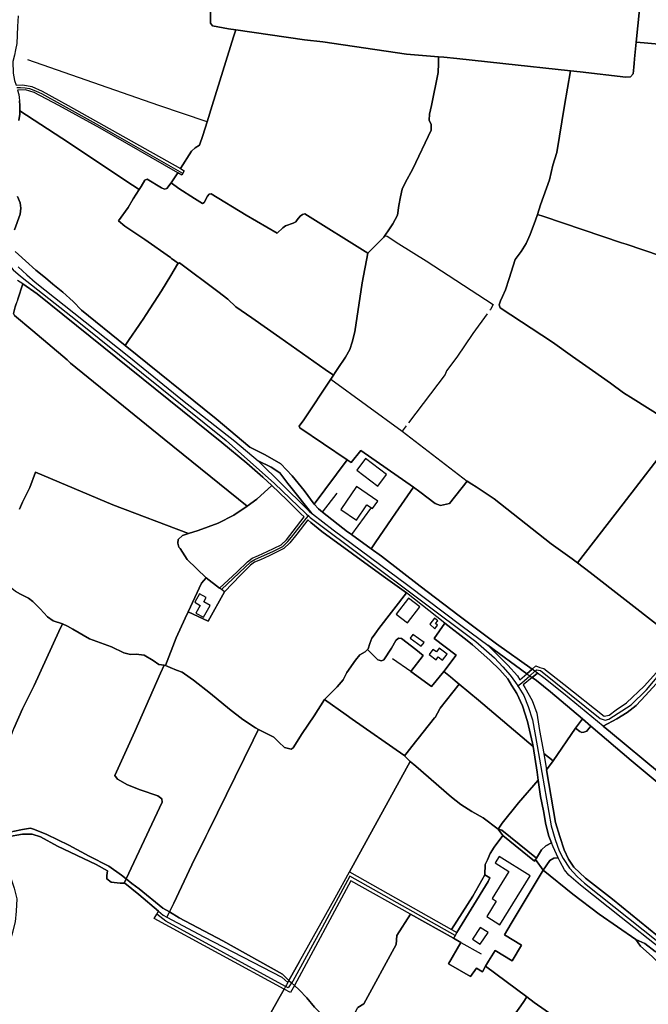
# Model space of a CAD drawing. Units: metres. Extents: x 92957 to 224893, y 464238 to 617500.
# Drawn here: x 158161 to 158891, y 555207 to 556349 of the extents above; entities that cross this region are included whole.
import ezdxf

# ---------------------------------------------------------------- set-up
doc = ezdxf.new("R2010")
doc.units = ezdxf.units.M
for name, color, linetype in [('0_TERREIN', 3, 'Continuous'), ('1_WATER', 5, 'Continuous'), ('2_GEBOUWEN', 1, 'Continuous'), ('3_WEGEN', 6, 'Continuous')]:
    doc.layers.add(name, color=color, linetype=linetype)

# ---------------------------------------------------------------- blocks, each defined once
blk = doc.blocks.new('10_west.gml_water')
for points in [[(158876.654, 556323.267), (158887.934, 556433.761)], [(158285.826, 556380.065), (158295.339, 556378.947), (158331.318, 556376.436), (158347.215, 556374.763), (158367.296, 556371.415), (158375.663, 556369.741), (158379.428, 556368.067), (158382.356, 556364.301), (158382.356, 556345.471), (158384.866, 556342.543), (158403.274, 556338.776), (158411.714, 556337.576)], [(158411.714, 556337.576), (158491.546, 556326.223), (158512.882, 556323.712), (158609.939, 556309.485), (158647.123, 556306.501)], [(158409.183, 556329.41), (158384.519, 556250), (158378.543, 556230.76)], [(158874.708, 556304.205), (158876.654, 556323.267)], [(158886.059, 556322.504), (158907.284, 556320.782), (158935.314, 556318.271), (158949.956, 556315.761)], [(158378.543, 556230.76), (158322.318, 556250), (158170.308, 556302.907)], [(158647.312, 556298.599), (158646.722, 556288.125), (158639.01, 556250), (158636.851, 556239.673), (158636.391, 556233.014), (158638.448, 556228.008), (158638.448, 556221.231), (158617.342, 556176.254), (158608.489, 556159.971), (158605.158, 556152.639), (158602.873, 556143.878), (158601.063, 556133.88), (158599.541, 556122.453), (158594.019, 556112.55), (158590.849, 556107.725)], [(158647.123, 556306.501), (158653.527, 556305.891)], [(158653.527, 556305.891), (158668.508, 556304.464), (158721.639, 556298.606), (158800.308, 556290.188)], [(158800.308, 556290.188), (158811.583, 556288.981), (158864.505, 556282.705), (158869.943, 556283.123), (158873.291, 556286.471), (158873.709, 556294.421), (158874.136, 556298.606)], [(158874.136, 556298.606), (158874.708, 556304.205)], [(158800.308, 556290.188), (158793.549, 556250), (158784.376, 556195.461), (158780.022, 556180.826), (158776.015, 556163.752), (158765.651, 556134.742), (158762.068, 556123.448)], [(158161.056, 556243.559), (158161.121, 556250), (158160.785, 556255.365)], [(158159.298, 556062.677), (158169.241, 556053.417), (158179.013, 556044.843), (158224.016, 556009.261), (158287.706, 555958.417), (158350.024, 555907.745), (158410.799, 555860.331), (158437.887, 555837.352), (158452.716, 555830.236), (158462.831, 555823.377), (158472.26, 555811.201), (158475.733, 555807.008), (158500.019, 555776.349), (158500.716, 555775.814), (158524.824, 555757.295), (158611.383, 555693.308), (158674.558, 555645.551), (158704.474, 555623.557), (158749.834, 555590.421), (158755.833, 555595.739), (158714.589, 555625.23), (158671.301, 555657.554), (158625.784, 555691.935), (158580.953, 555726.661), (158568.947, 555735.455), (158546.054, 555752.012), (158544.497, 555753.138), (158541.374, 555755.018), (158512.664, 555778.07), (158507.94, 555781.864), (158502.927, 555787.015), (158491.134, 555803.046), (158477.404, 555820.118), (158464.203, 555833.836), (158446.031, 555844.468), (158427.944, 555853.471), (158389.113, 555886.138), (158283.384, 555971.253), (158232.805, 556012.329), (158223.046, 556022.441), (158210.967, 556033.074), (158199.613, 556042.499), (158190.916, 556049.99), (158179.803, 556058.932), (158155.681, 556080.573)], [(158154.956, 556105.705), (158161.479, 556123.588), (158162.445, 556130.596), (158161.479, 556137.12), (158158.58, 556144.369)], [(158160.053, 556232.461), (158161.019, 556239.952), (158161.056, 556243.559)], [(158161.056, 556243.559), (158209.774, 556211.934), (158292.035, 556157.457)], [(158378.543, 556230.76), (158373.723, 556215.24), (158369.87, 556203.68), (158364.769, 556200.678), (158360.568, 556196.776), (158347.662, 556176.626)], [(158344.387, 556171.611), (158336.82, 556160.105)], [(158336.82, 556160.105), (158331.762, 556153.554), (158329.06, 556152.654), (158325.459, 556154.154), (158308.954, 556164.36), (158306.253, 556163.159), (158302.052, 556155.955), (158299.731, 556152.36)], [(158565.161, 556078.701), (158491.856, 556123.988), (158489.155, 556123.388), (158486.755, 556121.286), (158483.154, 556117.084), (158481.353, 556114.683), (158478.352, 556113.182), (158469.35, 556110.18), (158466.349, 556108.08), (158459.747, 556101.776), (158423.737, 556122.787), (158383.375, 556147.251), (158380.975, 556146.951), (158379.174, 556144.549), (158375.273, 556137.346), (158373.173, 556136.145), (158363.87, 556141.848), (158345.865, 556153.554), (158336.82, 556160.105)], [(158299.731, 556152.36), (158292.75, 556141.548), (158286.748, 556131.342), (158275.645, 556116.035), (158283.147, 556110.031), (158306.253, 556094.423), (158335.863, 556073.299)], [(158721.383, 556028.128), (158724.805, 556035.869), (158729.061, 556048.973), (158735.956, 556071.19), (158743.268, 556080.471), (158748.755, 556089.618), (158753.527, 556100.175), (158759.903, 556116.623), (158762.068, 556123.448)], [(158769.523, 556120.933), (158859.596, 556090.552)], [(158565.161, 556078.701), (158583.849, 556097.068)], [(158583.849, 556097.068), (158585.35, 556098.542), (158587.635, 556098.161), (158601.154, 556089.21), (158632.76, 556069.594), (158710.539, 556019.031), (158707.398, 556013.222), (158706.886, 556012.518)], [(158864.819, 556088.79), (158965.319, 556054.891), (158975.061, 556053.332), (158983.634, 556053.722), (158991.819, 556052.163), (159002.73, 556048.264), (159011.694, 556044.463), (159016.37, 556040.175)], [(158341.182, 556069.505), (158345.322, 556066.551)], [(158530.338, 555944.738), (158539.082, 555957.8), (158544.223, 555966.56), (158547.079, 555975.13), (158550.126, 555987.129), (158558.599, 556043.978), (158565.161, 556078.701)], [(158345.322, 556066.551), (158344.066, 556065.609), (158336.563, 556052.702), (158325.76, 556034.693), (158307.795, 556007.289)], [(158515.681, 555943.519), (158463.049, 555980.814), (158430.64, 556003.325), (158411.734, 556016.232), (158402.432, 556024.937), (158390.879, 556034.093), (158346.466, 556067.41), (158345.322, 556066.551)], [(158158.731, 556025.258), (158164.654, 556043.018)], [(158164.654, 556043.018), (158181.42, 556031.393), (158395.532, 555858.652), (158424.49, 555834.79), (158443.096, 555818.581), (158453.667, 555808.889)], [(158927.596, 555873.437), (158906.214, 555888.735), (158872.946, 555909.294), (158861.798, 555916.437), (158846.644, 555927.587), (158825.83, 555942.483), (158802.664, 555958.513), (158779.498, 555975.238), (158718.621, 556015.049), (158717.402, 556018.708), (158719.144, 556023.064)], [(158721.383, 556028.128), (158719.144, 556023.064)], [(158215.998, 555954.735), (158176.145, 555988.447), (158154.942, 556005.966), (158153.836, 556008.548), (158155.68, 556016.109), (158156.85, 556019.619)], [(158304.255, 556001.914), (158307.795, 556007.289)], [(158703.658, 556008.082), (158687.025, 555985.226), (158668.27, 555957.707), (158656.465, 555941.899), (158654.751, 555937.71)], [(158301.656, 555997.969), (158299.353, 555994.472), (158288.165, 555978.204)], [(158215.998, 555954.735), (158220.125, 555950.946)], [(158425.193, 555784.699), (158328.634, 555862.795), (158220.125, 555950.946)], [(158490.721, 555885.048), (158522.011, 555932.253)], [(158522.011, 555932.253), (158525.084, 555936.89)], [(158522.011, 555932.253), (158604.961, 555871.96)], [(158525.084, 555936.89), (158527.11, 555939.916)], [(158654.751, 555937.71), (158612.323, 555881.682)], [(158490.721, 555885.048), (158485.56, 555877.652), (158485.986, 555875.946), (158541.243, 555838.439)], [(158609.593, 555878.076), (158604.961, 555871.96)], [(158604.961, 555871.96), (158680.508, 555813.914)], [(158919.81, 555863.328), (158861.495, 555787.611)], [(158541.243, 555838.439), (158545.736, 555835.399)], [(158269.263, 555786.516), (158179.311, 555824.353), (158172.855, 555806.357), (158164.102, 555789.643)], [(158453.667, 555808.889), (158436.108, 555792.787), (158425.193, 555784.699)], [(158453.667, 555808.889), (158471.004, 555792.167), (158487.208, 555775.959), (158491.215, 555772.465)], [(158618.108, 555806.97), (158597.355, 555776.781)], [(158625.421, 555801.425), (158618.108, 555806.97)], [(158680.508, 555813.914), (158659.953, 555787.922), (158649.286, 555785.721), (158643.147, 555787.984), (158625.421, 555801.425)], [(158685.96, 555810.346), (158680.508, 555813.914)], [(158802.136, 555723.58), (158777.898, 555740.948), (158711.924, 555793.353), (158690.807, 555807.174)], [(158512.664, 555778.07), (158529.425, 555799.91)], [(158269.263, 555786.516), (158357.112, 555753.147)], [(158425.193, 555784.699), (158409.677, 555774.449), (158391.345, 555765.067), (158368.324, 555756.538), (158357.112, 555753.147)], [(158568.076, 555781.974), (158546.054, 555752.012)], [(158861.495, 555787.611), (158808.608, 555718.943)], [(158592.972, 555770.404), (158573.662, 555742.314)], [(158597.355, 555776.781), (158592.972, 555770.404)], [(158495.364, 555768.847), (158498.912, 555765.753), (158511.666, 555755.398), (158582.787, 555703.771), (158609.974, 555684.419)], [(158357.112, 555753.147), (158349.993, 555750.995), (158344.877, 555746.303), (158344.451, 555742.038), (158345.73, 555737.347), (158347.435, 555735.641), (158355.436, 555722.941), (158377.311, 555701.624)], [(158210.523, 555648.432), (158199.883, 555651.734), (158193.332, 555656.239), (158184.731, 555665.66), (158176.132, 555674.262), (158171.217, 555677.948), (158161.798, 555682.863), (158155.656, 555686.345), (158150.332, 555690.441), (158146.646, 555695.766), (158143.78, 555701.5), (158142.551, 555707.234), (158142.961, 555714.606), (158146.308, 555728.627)], [(158926.114, 555627.229), (158903.697, 555644.998), (158823.272, 555707.727), (158808.608, 555718.943)], [(158356.611, 555662.065), (158371.946, 555695.615), (158377.311, 555701.624)], [(158377.311, 555701.624), (158392.994, 555689.858)], [(158575.084, 555638.822), (158577.847, 555642.705), (158609.974, 555684.419)], [(158210.523, 555648.432), (158216.481, 555645.382)], [(158216.481, 555645.382), (158222.775, 555642.116)], [(158342.547, 555632.08), (158353.179, 555654.748)], [(158654.525, 555649.239), (158680.483, 555628.741)], [(158119.234, 555443.106), (158120.442, 555444.266), (158127.954, 555460.365), (158148.983, 555512.738), (158154.026, 555526.797), (158164.327, 555549.55), (158177.846, 555576.595), (158206.437, 555639.446)], [(158222.775, 555642.116), (158242.064, 555630.845), (158267.604, 555621.46), (158281.787, 555614.461), (158289.568, 555612.822), (158296.12, 555613.232), (158305.539, 555612.003), (158315.777, 555605.859), (158322.329, 555600.944), (158328.549, 555600.212)], [(158564.673, 555618.532), (158565.401, 555619.309), (158567.332, 555625.319), (158569.907, 555631.544), (158571.281, 555633.475)], [(158571.281, 555633.475), (158575.084, 555638.822)], [(158342.547, 555632.08), (158330.144, 555599.805)], [(158620.723, 555618.303), (158604.027, 555631.328), (158600.809, 555631.543), (158597.804, 555628.752), (158592.654, 555619.952), (158583.856, 555606.644), (158580.851, 555605.141), (158576.56, 555606.429), (158570.98, 555612.225)], [(158680.483, 555628.741), (158686.767, 555623.779), (158706.572, 555606.071), (158718.276, 555594.964), (158727.578, 555584.459), (158731.966, 555577.272)], [(158838.314, 555529.517), (158854.004, 555538.19), (158866.296, 555545.276), (158876.506, 555553.403), (158887.547, 555565.074), (158904.008, 555583.413), (158916.301, 555599.044), (158930.678, 555618.842), (158933.572, 555623.205)], [(158520.621, 555566.317), (158529.671, 555575.2), (158536.538, 555583.355), (158540.83, 555591.942), (158550.809, 555606.001), (158555.757, 555612.35)], [(158328.549, 555600.212), (158330.144, 555599.805)], [(158330.144, 555599.805), (158335.843, 555597.667), (158343.121, 555594.641)], [(158614.965, 555592.77), (158593.903, 555607.8)], [(158324.575, 555591.207), (158294.641, 555523.376), (158271.472, 555472.339), (158274.687, 555468.053), (158285.936, 555461.355), (158300.935, 555455.729), (158321.291, 555448.763), (158326.113, 555445.28), (158326.381, 555441.262), (158284.719, 555352.12)], [(158352.354, 555590.274), (158349.55, 555592.229), (158343.121, 555594.641)], [(158438.031, 555525.825), (158434.858, 555527.53), (158419.859, 555537.173), (158404.592, 555549.229), (158382.628, 555567.447), (158362.808, 555582.986), (158352.354, 555590.274)], [(158653.464, 555593.037), (158639.01, 555575.612), (158614.965, 555592.77)], [(158660.933, 555586.805), (158653.464, 555593.037)], [(158761.982, 555591.158), (158759.122, 555593.289), (158755.833, 555595.739), (158749.834, 555590.421), (158753.097, 555588.076), (158755.819, 555586.119), (158761.982, 555591.158)], [(158838.314, 555529.517), (158792.165, 555567.527), (158769.535, 555585.532), (158761.982, 555591.158), (158755.819, 555586.119), (158761.048, 555582.36), (158777.249, 555569.413), (158814.242, 555537.912), (158824.086, 555529.528), (158870.683, 555489.845), (158931.63, 555438.831), (158957.517, 555416.71), (158967.118, 555407.622), (158977.576, 555399.562), (158983.577, 555396.304), (158992.32, 555388.93), (159011.055, 555372.297), (159013.002, 555381.05), (158903.601, 555475.442), (158846.94, 555522.513), (158838.314, 555529.517)], [(158670.989, 555578.414), (158649.244, 555550.328)], [(158670.989, 555578.414), (158666.619, 555582.059)], [(158756.866, 555505.957), (158693.62, 555559.53), (158670.989, 555578.414)], [(158731.966, 555577.272), (158735.476, 555571.523)], [(158745.294, 555577.516), (158747.25, 555574.387), (158755.822, 555559.296), (158761.308, 555544.549), (158764.394, 555524.657), (158769.25, 555497.672)], [(158735.476, 555571.523), (158737.932, 555567.5), (158744.834, 555553.093), (158750.536, 555534.783), (158756.237, 555509.87), (158756.866, 555505.957)], [(158514.676, 555560.482), (158502.623, 555541.46), (158488.695, 555521.099), (158478.249, 555504.22), (158476.106, 555502.613), (158468.339, 555504.757), (158461.643, 555510.918), (158456.018, 555516.544), (158445.84, 555521.635), (158438.031, 555525.825)], [(158539.934, 555542.766), (158514.676, 555560.482)], [(158547.008, 555537.803), (158539.934, 555542.766)], [(158649.244, 555550.328), (158648.837, 555549.623)], [(158607.573, 555495.081), (158606.737, 555495.907), (158547.008, 555537.803)], [(158643.113, 555539.725), (158642.691, 555538.995), (158616.088, 555505.73)], [(158806.033, 555527.133), (158814.242, 555537.912)], [(158780.27, 555489.405), (158806.033, 555527.133)], [(158806.033, 555527.133), (158811.063, 555523.133), (158813.396, 555522.259), (158815.874, 555522.403), (158819.227, 555523.716), (158820.263, 555524.867)], [(158380.211, 555407.756), (158431.846, 555513.196)], [(158431.846, 555513.196), (158434.395, 555518.4)], [(158610.75, 555499.056), (158607.573, 555495.081)], [(158756.866, 555505.957), (158761.639, 555476.252), (158762.999, 555466.73)], [(158772.661, 555478.717), (158780.27, 555489.405), (158769.25, 555497.672), (158772.661, 555478.717)], [(158543.658, 555360.317), (158614.383, 555488.347)], [(158614.383, 555488.347), (158607.573, 555495.081)], [(158614.383, 555488.347), (158620.697, 555482.913)], [(158620.697, 555482.913), (158662.327, 555447.089), (158673.175, 555438.651), (158686.031, 555430.612), (158699.141, 555423.202), (158716.569, 555410.043)], [(158918.145, 555272.065), (158901.545, 555285.957), (158849.085, 555328.827), (158817.883, 555353.177), (158804.339, 555366.038), (158798.167, 555375.298), (158793.024, 555385.929), (158787.88, 555401.363), (158783.08, 555417.825), (158772.661, 555478.717)], [(158762.999, 555466.73), (158740.136, 555440.525), (158721.188, 555416.782)], [(158762.999, 555466.73), (158765.69, 555447.888), (158768.991, 555431.079), (158771.692, 555415.47), (158775.293, 555401.663), (158778.317, 555394.268)], [(158759.898, 555374.664), (158760.868, 555376.217), (158720.67, 555408.846), (158716.569, 555410.043), (158721.655, 555402.75), (158758.662, 555372.684), (158759.898, 555374.664)], [(158128.373, 555395.977), (158146.656, 555401.075), (158164.334, 555404.29), (158175.584, 555404.29), (158185.226, 555401.075), (158205.047, 555390.089), (158249.643, 555368.791), (158262.768, 555361.558), (158261.964, 555356.199), (158262.232, 555352.181), (158267.321, 555348.43), (158277.499, 555347.358), (158282.389, 555347.125)], [(158334.751, 555313.869), (158339.774, 555323.916), (158360.933, 555368.39), (158377.168, 555401.542)], [(158721.655, 555402.75), (158711.744, 555389.086), (158707.191, 555381.585), (158703.977, 555374.351), (158701.231, 555368.954), (158701.07, 555357.028)], [(158768.575, 555362.547), (158759.898, 555374.664)], [(158768.575, 555362.547), (158776.344, 555373.567), (158780.848, 555376.34), (158786.166, 555376.79)], [(158485.897, 555256.476), (158527.066, 555330.28), (158543.658, 555360.317)], [(158768.575, 555362.547), (158734.915, 555306.288)], [(158768.575, 555362.547), (158803.227, 555334.544), (158833.576, 555311.207)], [(158284.719, 555352.12), (158282.389, 555347.125)], [(158662.232, 555293.38), (158686.831, 555332.101), (158701.07, 555357.028)], [(158282.389, 555347.125), (158283.124, 555347.09), (158299.195, 555334.231), (158322.175, 555314.732)], [(158322.175, 555314.732), (158327.453, 555310.252), (158331.738, 555307.842)], [(158331.738, 555307.842), (158334.751, 555313.869)], [(158331.738, 555307.842), (158374.761, 555285.157), (158465.392, 555238.11)], [(158536.317, 555170.191), (158553.445, 555202.94), (158560.376, 555207.099), (158598.034, 555275.966), (158598.959, 555286.365), (158614.77, 555311.219)], [(158614.77, 555311.219), (158664.407, 555283.295)], [(158833.576, 555311.207), (158876.358, 555282.039)], [(158731.349, 555300.328), (158723.635, 555287.435)], [(158664.407, 555283.295), (158673.168, 555278.366)], [(158919.144, 555259.879), (158917.072, 555257.943), (158898.567, 555268.003), (158886.663, 555277.42), (158876.358, 555282.039), (158881.51, 555274.222), (158895.013, 555262.14), (158906.029, 555251.834), (158910.863, 555246.866), (158923.401, 555252.089), (158924.72, 555255.474), (158919.144, 555259.879)], [(158673.168, 555278.366), (158696.742, 555265.105)], [(158485.897, 555256.476), (158473.566, 555234.369)], [(158705.299, 555256.788), (158701.782, 555250.91)], [(158701.782, 555250.91), (158749.767, 555215.286)], [(158465.392, 555238.11), (158472.202, 555231.924)], [(158473.566, 555234.369), (158472.202, 555231.924)], [(158467.911, 555224.231), (158461.98, 555213.597)], [(158472.202, 555231.924), (158470.749, 555229.319), (158469.713, 555227.462), (158467.911, 555224.231)], [(158406.168, 555115.515), (158443.229, 555179.982), (158461.98, 555213.597)], [(158749.767, 555215.286), (158758.383, 555208.89), (158797.781, 555181.271)], [(158627.944, 555022.39), (158629.875, 555022.917), (158632.722, 555027.902), (158634.502, 555037.517), (158642.334, 555046.42), (158661.557, 555078.469), (158673.304, 555100.547), (158686.119, 555120.133), (158700.384, 555139.832), (158711.631, 555161.002), (158745.299, 555208.926)]]:
    blk.add_lwpolyline(points)
blk = doc.blocks.new('10_west.gml_roads')
for points in [[(158129.88, 556270.17), (158130.007, 556267.354), (158130.788, 556250), (158131.544, 556208.268), (158131.241, 556107.234), (158135.789, 556087.677), (158141.329, 556076.779), (158146.835, 556067.051), (158153.581, 556059.147), (158161.748, 556051.837), (158227.794, 555999.809), (158400.65, 555861.141), (158456.619, 555811.036), (158493.165, 555776.27), (158494.016, 555775.514), (158496.05, 555773.706)], [(158157.658, 556270.706), (158161.968, 556270.789), (158167.239, 556270.331), (158172.51, 556269.643), (158179.449, 556267.02), (158186.289, 556263.726), (158211.528, 556250), (158249.851, 556228.742), (158350.16, 556171.412)], [(158395.324, 555688.111), (158429.345, 555720.308), (158433.964, 555722.887), (158455.463, 555732.511), (158466.461, 555738.183), (158472.431, 555743.761), (158476.629, 555748.79), (158493.518, 555770.457), (158496.05, 555773.706)], [(158496.05, 555773.706), (158497.861, 555772.097), (158498.178, 555771.814), (158690.362, 555627.757), (158712.328, 555608.651), (158721.834, 555598.538), (158730.437, 555588.879), (158736.632, 555580.12), (158739.393, 555576.217)], [(158759.122, 555593.289), (158760.942, 555594.864), (158765.609, 555594.07), (158834.65, 555538.449), (158840.657, 555536.501), (158845.041, 555537.475), (158870.669, 555554.267), (158888.499, 555571.708), (158912.929, 555600.642), (158929.578, 555625.36)], [(158739.393, 555576.217), (158743.75, 555579.987), (158753.097, 555588.076)], [(158753.097, 555588.076), (158759.122, 555593.289)], [(158739.393, 555576.217), (158740.389, 555574.523), (158746.022, 555564.944), (158751.332, 555552.446), (158756.33, 555536.824), (158761.863, 555506.789), (158777.831, 555413.655), (158782.494, 555397.941), (158787.377, 555384.794), (158791.793, 555375.732), (158799.345, 555364.749), (158808.183, 555354.898), (158816.677, 555347.347), (158918.639, 555266.042)], [(158126.689, 555399.318), (158127.353, 555399.504), (158141.567, 555403.487), (158152.818, 555407.237), (158164.335, 555409.648), (158173.442, 555410.988), (158177.995, 555409.648), (158192.459, 555403.754), (158217.904, 555391.431), (158241.742, 555378.571), (158264.643, 555367.185), (158279.107, 555356.736), (158284.719, 555352.12)], [(158284.719, 555352.12), (158291.16, 555346.823), (158299.73, 555340.662), (158327.184, 555318.291)], [(158666.731, 555286.362), (158666.361, 555286.572), (158544.136, 555355.491), (158512.099, 555295.845), (158477.921, 555233.504), (158476.52, 555231.52)], [(158327.184, 555318.291), (158334.751, 555313.869)], [(158334.751, 555313.869), (158346.227, 555307.167), (158396.763, 555280.343), (158465.863, 555241.826), (158467.109, 555240.619)], [(158469.713, 555227.462), (158330.633, 555303.316), (158319.989, 555311.125), (158319.647, 555311.377)], [(158467.109, 555240.619), (158473.566, 555234.369), (158476.52, 555231.52)], [(158476.52, 555231.52), (158472.559, 555225.91), (158469.713, 555227.462)], [(158476.52, 555231.52), (158479.794, 555228.364), (158485.347, 555223.585), (158494.186, 555214.208), (158503.293, 555203.224), (158536.317, 555170.191)]]:
    blk.add_lwpolyline(points)
for p in [(158496.05, 555773.706), (158739.393, 555576.217), (158476.52, 555231.52)]:
    blk.add_point(p)
blk = doc.blocks.new('10_west.gml_buildings')
for points in [[(158576.812, 555808.061), (158586.911, 555821.526), (158562.293, 555839.99), (158552.194, 555826.525), (158576.812, 555808.061)], [(158533.753, 555781.014), (158551.905, 555768.656), (158564.05, 555786.495), (158570.692, 555781.973), (158576.686, 555790.776), (158551.892, 555807.657), (158533.753, 555781.014)], [(158364.204, 555673.295), (158370.611, 555669.683), (158365.61, 555660.814), (158374.377, 555655.871), (158382.148, 555669.654), (158374.605, 555673.907), (158377.329, 555678.738), (158369.698, 555683.04), (158364.204, 555673.295)], [(158598.06, 555659.661), (158611.096, 555649.607), (158625.335, 555668.069), (158612.299, 555678.123), (158598.06, 555659.661)], [(158646.172, 555646.725), (158643.763, 555648.535), (158646.345, 555651.777), (158642.589, 555654.769), (158636.975, 555647.722), (158642.866, 555642.645), (158646.172, 555646.725)], [(158627.075, 555622.195), (158630.316, 555626.646), (158617.434, 555636.027), (158614.193, 555631.576), (158627.075, 555622.195)], [(158644.402, 555606.605), (158646.785, 555609.817), (158651.92, 555606.007), (158657.267, 555613.214), (158648.04, 555620.06), (158644.741, 555615.613), (158640.643, 555618.653), (158636.212, 555612.681), (158644.402, 555606.605)], [(158717.724, 555378.226), (158713.072, 555370.707), (158728.918, 555360.902), (158709.357, 555329.286), (158714.259, 555326.253), (158703.276, 555308.502), (158718.523, 555299.068), (158753.72, 555355.954), (158717.724, 555378.226)], [(158695.703, 555276.364), (158704.67, 555289.956), (158695.703, 555295.872), (158686.736, 555282.28), (158695.703, 555276.364)]]:
    blk.add_lwpolyline(points)
blk = doc.blocks.new('10_west.gml_terrain')
for points in [[(158382.356, 556364.301), (158382.356, 556345.471), (158384.866, 556342.543), (158403.274, 556338.776), (158411.714, 556337.576), (158491.546, 556326.223), (158512.882, 556323.712), (158609.939, 556309.485), (158647.123, 556306.501), (158653.527, 556305.891), (158668.508, 556304.464), (158721.639, 556298.606), (158800.308, 556290.188), (158811.583, 556288.981), (158864.505, 556282.705), (158869.943, 556283.123), (158873.291, 556286.471), (158873.709, 556294.421), (158874.136, 556298.606), (158874.708, 556304.205), (158876.654, 556323.267), (158887.934, 556433.761)], [(158897.63, 556433.649), (158887.934, 556433.761), (158876.654, 556323.267), (158886.059, 556322.504), (158907.284, 556320.782)], [(158409.183, 556329.41), (158411.714, 556337.576), (158403.274, 556338.776), (158384.866, 556342.543), (158382.356, 556345.471), (158382.356, 556364.301)], [(158159.22, 556354.148), (158158.383, 556341.595), (158157.546, 556321.929), (158156.291, 556314.398), (158154.899, 556308.271), (158153.049, 556301.113), (158153.467, 556287.305), (158155.137, 556278.958), (158156.783, 556273.563), (158164.449, 556273.811), (158174.907, 556272.138), (158187.039, 556266.698), (158217.332, 556250), (158347.662, 556176.626), (158360.568, 556196.776), (158364.769, 556200.678), (158369.87, 556203.68), (158373.723, 556215.24), (158378.543, 556230.76), (158384.519, 556250), (158409.183, 556329.41)], [(158647.123, 556306.501), (158609.939, 556309.485), (158512.882, 556323.712), (158491.546, 556326.223), (158411.714, 556337.576), (158409.183, 556329.41), (158384.519, 556250), (158378.543, 556230.76), (158373.723, 556215.24), (158369.87, 556203.68), (158364.769, 556200.678), (158360.568, 556196.776), (158347.662, 556176.626), (158351.864, 556174.264), (158349.163, 556168.86), (158344.387, 556171.611), (158336.82, 556160.105), (158345.865, 556153.554), (158363.87, 556141.848), (158373.173, 556136.145), (158375.273, 556137.346), (158379.174, 556144.549), (158380.975, 556146.951), (158383.375, 556147.251), (158423.737, 556122.787), (158459.747, 556101.776), (158466.349, 556108.08), (158469.35, 556110.18), (158478.352, 556113.182), (158481.353, 556114.683), (158483.154, 556117.084), (158486.755, 556121.286), (158489.155, 556123.388), (158491.856, 556123.988), (158565.161, 556078.701), (158583.849, 556097.068), (158590.849, 556107.725), (158594.019, 556112.55), (158599.541, 556122.453), (158601.063, 556133.88), (158602.873, 556143.878), (158605.158, 556152.639), (158608.489, 556159.971), (158617.342, 556176.254), (158638.448, 556221.231), (158638.448, 556228.008), (158636.391, 556233.014), (158636.851, 556239.673), (158639.01, 556250), (158646.722, 556288.125), (158647.312, 556298.599), (158647.123, 556306.501)], [(158907.284, 556320.782), (158886.059, 556322.504), (158876.654, 556323.267), (158874.708, 556304.205), (158874.136, 556298.606), (158873.709, 556294.421), (158873.291, 556286.471), (158869.943, 556283.123), (158864.505, 556282.705), (158811.583, 556288.981), (158800.308, 556290.188), (158793.549, 556250), (158784.376, 556195.461), (158780.022, 556180.826), (158776.015, 556163.752), (158765.651, 556134.742), (158762.068, 556123.448), (158769.523, 556120.933), (158859.596, 556090.552), (158864.819, 556088.79), (158965.319, 556054.891)], [(158800.308, 556290.188), (158721.639, 556298.606), (158668.508, 556304.464), (158653.527, 556305.891), (158647.123, 556306.501), (158647.312, 556298.599), (158646.722, 556288.125), (158639.01, 556250), (158636.851, 556239.673), (158636.391, 556233.014), (158638.448, 556228.008), (158638.448, 556221.231), (158617.342, 556176.254), (158608.489, 556159.971), (158605.158, 556152.639), (158602.873, 556143.878), (158601.063, 556133.88), (158599.541, 556122.453), (158594.019, 556112.55), (158590.849, 556107.725), (158583.849, 556097.068), (158565.161, 556078.701), (158558.599, 556043.978), (158550.126, 555987.129), (158547.079, 555975.13), (158544.223, 555966.56), (158539.082, 555957.8), (158530.338, 555944.738), (158527.11, 555939.916), (158525.084, 555936.89), (158522.011, 555932.253), (158490.721, 555885.048), (158485.56, 555877.652), (158485.986, 555875.946), (158541.243, 555838.439), (158545.736, 555835.399), (158556.916, 555849.577), (158618.108, 555806.97), (158625.421, 555801.425), (158643.147, 555787.984), (158649.286, 555785.721), (158659.953, 555787.922), (158680.508, 555813.914), (158685.96, 555810.346), (158690.807, 555807.174), (158711.924, 555793.353), (158777.898, 555740.948), (158802.136, 555723.58), (158808.608, 555718.943), (158861.495, 555787.611), (158919.81, 555863.328)], [(158906.214, 555888.735), (158872.946, 555909.294), (158861.798, 555916.437), (158846.644, 555927.587), (158825.83, 555942.483), (158802.664, 555958.513), (158779.498, 555975.238), (158718.621, 556015.049), (158717.402, 556018.708), (158719.144, 556023.064), (158721.383, 556028.128), (158724.805, 556035.869), (158729.061, 556048.973), (158735.956, 556071.19), (158743.268, 556080.471), (158748.755, 556089.618), (158753.527, 556100.175), (158759.903, 556116.623), (158762.068, 556123.448), (158765.651, 556134.742), (158776.015, 556163.752), (158780.022, 556180.826), (158784.376, 556195.461), (158793.549, 556250), (158800.308, 556290.188)], [(158344.387, 556171.611), (158254.336, 556223.489), (158206.59, 556250), (158177.835, 556265.025), (158167.796, 556267.954), (158158.54, 556267.82), (158159.951, 556262.66), (158160.473, 556259.325), (158160.785, 556255.365), (158161.121, 556250), (158161.056, 556243.559), (158209.774, 556211.934), (158292.035, 556157.457), (158299.731, 556152.36), (158302.052, 556155.955), (158306.253, 556163.159), (158308.954, 556164.36), (158325.459, 556154.154), (158329.06, 556152.654), (158331.762, 556153.554), (158336.82, 556160.105), (158344.387, 556171.611)], [(158299.731, 556152.36), (158292.035, 556157.457), (158209.774, 556211.934), (158161.056, 556243.559), (158161.019, 556239.952), (158160.053, 556232.461)], [(158158.58, 556144.369), (158161.479, 556137.12), (158162.445, 556130.596), (158161.479, 556123.588), (158154.956, 556105.705)], [(158155.681, 556080.573), (158179.803, 556058.932), (158190.916, 556049.99), (158199.613, 556042.499), (158210.967, 556033.074), (158223.046, 556022.441), (158232.805, 556012.329), (158283.384, 555971.253), (158288.165, 555978.204), (158299.353, 555994.472), (158301.656, 555997.969), (158304.255, 556001.914), (158307.795, 556007.289), (158325.76, 556034.693), (158336.563, 556052.702), (158344.066, 556065.609), (158345.322, 556066.551), (158341.182, 556069.505), (158337.037, 556072.462), (158335.863, 556073.299), (158306.253, 556094.423), (158283.147, 556110.031), (158275.645, 556116.035), (158286.748, 556131.342), (158292.75, 556141.548), (158299.731, 556152.36)], [(158336.82, 556160.105), (158331.762, 556153.554), (158329.06, 556152.654), (158325.459, 556154.154), (158308.954, 556164.36), (158306.253, 556163.159), (158302.052, 556155.955), (158299.731, 556152.36), (158292.75, 556141.548), (158286.748, 556131.342), (158275.645, 556116.035), (158283.147, 556110.031), (158306.253, 556094.423), (158335.863, 556073.299), (158337.037, 556072.462), (158341.182, 556069.505), (158345.322, 556066.551), (158346.466, 556067.41), (158390.879, 556034.093), (158402.432, 556024.937), (158411.734, 556016.232), (158430.64, 556003.325), (158463.049, 555980.814), (158515.681, 555943.519), (158525.084, 555936.89), (158527.11, 555939.916), (158530.338, 555944.738), (158539.082, 555957.8), (158544.223, 555966.56), (158547.079, 555975.13), (158550.126, 555987.129), (158558.599, 556043.978), (158565.161, 556078.701), (158491.856, 556123.988), (158489.155, 556123.388), (158486.755, 556121.286), (158483.154, 556117.084), (158481.353, 556114.683), (158478.352, 556113.182), (158469.35, 556110.18), (158466.349, 556108.08), (158459.747, 556101.776), (158423.737, 556122.787), (158383.375, 556147.251), (158380.975, 556146.951), (158379.174, 556144.549), (158375.273, 556137.346), (158373.173, 556136.145), (158363.87, 556141.848), (158345.865, 556153.554), (158336.82, 556160.105)], [(158965.319, 556054.891), (158864.819, 556088.79), (158859.596, 556090.552), (158769.523, 556120.933), (158762.068, 556123.448), (158759.903, 556116.623), (158753.527, 556100.175), (158748.755, 556089.618), (158743.268, 556080.471), (158735.956, 556071.19), (158729.061, 556048.973), (158724.805, 556035.869), (158721.383, 556028.128), (158719.144, 556023.064), (158717.402, 556018.708), (158718.621, 556015.049), (158779.498, 555975.238), (158802.664, 555958.513), (158825.83, 555942.483), (158846.644, 555927.587), (158861.798, 555916.437), (158872.946, 555909.294), (158906.214, 555888.735)], [(158525.084, 555936.89), (158515.681, 555943.519), (158463.049, 555980.814), (158430.64, 556003.325), (158411.734, 556016.232), (158402.432, 556024.937), (158390.879, 556034.093), (158346.466, 556067.41), (158345.322, 556066.551), (158344.066, 556065.609), (158336.563, 556052.702), (158325.76, 556034.693), (158307.795, 556007.289), (158304.255, 556001.914), (158301.656, 555997.969), (158299.353, 555994.472), (158288.165, 555978.204), (158283.384, 555971.253), (158389.113, 555886.138), (158427.944, 555853.471), (158446.031, 555844.468), (158464.203, 555833.836), (158477.404, 555820.118), (158491.134, 555803.046), (158502.927, 555787.015), (158541.243, 555838.439), (158485.986, 555875.946), (158485.56, 555877.652), (158490.721, 555885.048), (158522.011, 555932.253), (158525.084, 555936.89)], [(158164.654, 556043.018), (158158.522, 556046.788)], [(158160.885, 555781.407), (158164.102, 555789.643), (158172.855, 555806.357), (158179.311, 555824.353), (158269.263, 555786.516), (158357.112, 555753.147), (158368.324, 555756.538), (158391.345, 555765.067), (158409.677, 555774.449), (158425.193, 555784.699), (158328.634, 555862.795), (158220.125, 555950.946), (158215.998, 555954.735), (158176.145, 555988.447), (158154.942, 556005.966)], [(158158.731, 556025.258), (158164.654, 556043.018)], [(158453.667, 555808.889), (158443.096, 555818.581), (158424.49, 555834.79), (158395.532, 555858.652), (158181.42, 556031.393), (158164.654, 556043.018), (158158.731, 556025.258), (158156.85, 556019.619), (158155.68, 556016.109), (158153.836, 556008.548), (158154.942, 556005.966), (158176.145, 555988.447), (158215.998, 555954.735), (158220.125, 555950.946), (158328.634, 555862.795), (158425.193, 555784.699), (158436.108, 555792.787), (158453.667, 555808.889)], [(159028.547, 555808.848), (158999.169, 555829.272), (158980.939, 555841.671), (158939.135, 555864.809), (158933.858, 555868.338), (158927.596, 555873.437), (158923.033, 555867.513), (158919.81, 555863.328), (158861.495, 555787.611), (158808.608, 555718.943), (158823.272, 555707.727), (158903.697, 555644.998), (158926.114, 555627.229), (158931.142, 555634.523), (158972.709, 555697.563), (159011.774, 555758.52), (159021.345, 555774.917), (159022.296, 555776.546), (159032.505, 555789.884), (159020.666, 555797.677), (159028.547, 555808.848)], [(158618.108, 555806.97), (158556.916, 555849.577), (158545.736, 555835.399), (158541.243, 555838.439), (158502.927, 555787.015), (158507.94, 555781.864), (158512.664, 555778.07), (158541.374, 555755.018), (158544.497, 555753.138), (158546.054, 555752.012), (158568.947, 555735.455), (158573.662, 555742.314), (158592.972, 555770.404), (158597.355, 555776.781), (158618.108, 555806.97)], [(158500.019, 555776.349), (158475.733, 555807.008), (158472.26, 555811.201), (158462.831, 555823.377), (158452.716, 555830.236), (158437.887, 555837.352), (158493.423, 555782.407), (158497.178, 555778.958), (158500.019, 555776.349)], [(158357.112, 555753.147), (158269.263, 555786.516), (158179.311, 555824.353), (158172.855, 555806.357), (158164.102, 555789.643), (158160.885, 555781.407)], [(158155.656, 555686.345), (158161.798, 555682.863), (158171.217, 555677.948), (158176.132, 555674.262), (158184.731, 555665.66), (158193.332, 555656.239), (158199.883, 555651.734), (158210.523, 555648.432), (158216.481, 555645.382), (158222.775, 555642.116), (158242.064, 555630.845), (158267.604, 555621.46), (158281.787, 555614.461), (158289.568, 555612.822), (158296.12, 555613.232), (158305.539, 555612.003), (158315.777, 555605.859), (158322.329, 555600.944), (158328.549, 555600.212), (158330.144, 555599.805), (158342.547, 555632.08), (158353.179, 555654.748), (158356.611, 555662.065), (158371.946, 555695.615), (158377.311, 555701.624), (158355.436, 555722.941), (158347.435, 555735.641), (158345.73, 555737.347), (158344.451, 555742.038), (158344.877, 555746.303), (158349.993, 555750.995), (158357.112, 555753.147)], [(158154.026, 555526.797), (158164.327, 555549.55), (158177.846, 555576.595), (158206.437, 555639.446), (158210.523, 555648.432), (158199.883, 555651.734), (158193.332, 555656.239), (158184.731, 555665.66), (158176.132, 555674.262), (158171.217, 555677.948), (158161.798, 555682.863), (158155.656, 555686.345)], [(158491.215, 555772.465), (158487.208, 555775.959), (158471.004, 555792.167), (158453.667, 555808.889), (158436.108, 555792.787), (158425.193, 555784.699), (158409.677, 555774.449), (158391.345, 555765.067), (158368.324, 555756.538), (158357.112, 555753.147), (158349.993, 555750.995), (158344.877, 555746.303), (158344.451, 555742.038), (158345.73, 555737.347), (158347.435, 555735.641), (158355.436, 555722.941), (158377.311, 555701.624), (158392.994, 555689.858), (158413.431, 555708.8), (158425.385, 555720.435), (158430.878, 555724.637), (158438.309, 555727.546), (158448.325, 555732.071), (158464.479, 555740.151), (158470.618, 555745.968), (158478.372, 555755.664), (158491.215, 555772.465)], [(158808.608, 555718.943), (158802.136, 555723.58), (158777.898, 555740.948), (158711.924, 555793.353), (158690.807, 555807.174), (158685.96, 555810.346), (158680.508, 555813.914), (158659.953, 555787.922), (158649.286, 555785.721), (158643.147, 555787.984), (158625.421, 555801.425), (158618.108, 555806.97), (158597.355, 555776.781), (158592.972, 555770.404), (158573.662, 555742.314), (158568.947, 555735.455), (158580.953, 555726.661), (158625.784, 555691.935), (158671.301, 555657.554), (158714.589, 555625.23), (158755.833, 555595.739), (158760.087, 555599.511), (158764.879, 555597.635), (158769.254, 555596.593), (158792.798, 555578.254), (158839.364, 555541.263), (158845.198, 555542.305), (158853.532, 555548.349), (158865.408, 555556.477), (158885.722, 555575.753), (158903.641, 555595.551)], [(158903.697, 555644.998), (158823.272, 555707.727), (158808.608, 555718.943)], [(158609.974, 555684.419), (158582.787, 555703.771), (158511.666, 555755.398), (158498.912, 555765.753), (158495.364, 555768.847), (158482.698, 555752.281), (158474.671, 555742.242), (158467.665, 555735.603), (158450.685, 555727.11), (158440.442, 555722.483), (158433.601, 555719.804), (158428.982, 555716.271), (158417.263, 555704.864), (158398.717, 555685.565), (158379.868, 555651.415), (158356.611, 555662.065), (158353.179, 555654.748), (158342.547, 555632.08), (158330.144, 555599.805), (158335.843, 555597.667), (158343.121, 555594.641), (158349.55, 555592.229), (158352.354, 555590.274), (158362.808, 555582.986), (158382.628, 555567.447), (158404.592, 555549.229), (158419.859, 555537.173), (158434.858, 555527.53), (158438.031, 555525.825), (158445.84, 555521.635), (158456.018, 555516.544), (158461.643, 555510.918), (158468.339, 555504.757), (158476.106, 555502.613), (158478.249, 555504.22), (158488.695, 555521.099), (158502.623, 555541.46), (158514.676, 555560.482), (158520.621, 555566.317), (158529.671, 555575.2), (158536.538, 555583.355), (158540.83, 555591.942), (158550.809, 555606.001), (158555.757, 555612.35), (158562.182, 555615.875), (158564.673, 555618.532), (158565.401, 555619.309), (158567.332, 555625.319), (158569.907, 555631.544), (158571.281, 555633.475), (158575.084, 555638.822), (158577.847, 555642.705), (158609.974, 555684.419)], [(158392.994, 555689.858), (158377.311, 555701.624), (158371.946, 555695.615), (158356.611, 555662.065), (158379.868, 555651.415), (158398.717, 555685.565), (158395.324, 555688.111), (158392.994, 555689.858)], [(158654.525, 555649.239), (158609.974, 555684.419), (158577.847, 555642.705), (158575.084, 555638.822), (158571.281, 555633.475), (158569.907, 555631.544), (158567.332, 555625.319), (158565.401, 555619.309), (158564.673, 555618.532), (158570.98, 555612.225), (158576.56, 555606.429), (158580.851, 555605.141), (158583.856, 555606.644), (158592.654, 555619.952), (158597.804, 555628.752), (158600.809, 555631.543), (158604.027, 555631.328), (158620.723, 555618.303), (158629.527, 555611.436), (158614.965, 555592.77), (158639.01, 555575.612), (158653.464, 555593.037), (158667.602, 555611.72), (158642.12, 555631.31), (158654.525, 555649.239)], [(158328.549, 555600.212), (158322.329, 555600.944), (158315.777, 555605.859), (158305.539, 555612.003), (158296.12, 555613.232), (158289.568, 555612.822), (158281.787, 555614.461), (158267.604, 555621.46), (158242.064, 555630.845), (158222.775, 555642.116), (158216.481, 555645.382), (158210.523, 555648.432), (158206.437, 555639.446), (158177.846, 555576.595), (158164.327, 555549.55), (158154.026, 555526.797)], [(158152.818, 555407.237), (158164.335, 555409.648), (158173.442, 555410.988), (158177.995, 555409.648), (158192.459, 555403.754), (158217.904, 555391.431), (158241.742, 555378.571), (158264.643, 555367.185), (158279.107, 555356.736), (158284.719, 555352.12), (158326.381, 555441.262), (158326.113, 555445.28), (158321.291, 555448.763), (158300.935, 555455.729), (158285.936, 555461.355), (158274.687, 555468.053), (158271.472, 555472.339), (158294.641, 555523.376), (158324.575, 555591.207), (158328.549, 555600.212)], [(158756.237, 555509.87), (158750.536, 555534.783), (158744.834, 555553.093), (158737.932, 555567.5), (158735.476, 555571.523), (158731.966, 555577.272), (158727.578, 555584.459), (158718.276, 555594.964), (158706.572, 555606.071), (158686.767, 555623.779), (158680.483, 555628.741), (158654.525, 555649.239), (158642.12, 555631.31), (158667.602, 555611.72), (158653.464, 555593.037), (158660.933, 555586.805), (158666.619, 555582.059), (158670.989, 555578.414), (158693.62, 555559.53), (158756.866, 555505.957), (158756.237, 555509.87)], [(158653.464, 555593.037), (158639.01, 555575.612), (158614.965, 555592.77), (158629.527, 555611.436), (158620.723, 555618.303), (158604.027, 555631.328), (158600.809, 555631.543), (158597.804, 555628.752), (158592.654, 555619.952), (158583.856, 555606.644), (158580.851, 555605.141), (158576.56, 555606.429), (158570.98, 555612.225), (158564.673, 555618.532), (158562.182, 555615.875), (158555.757, 555612.35), (158550.809, 555606.001), (158540.83, 555591.942), (158536.538, 555583.355), (158529.671, 555575.2), (158520.621, 555566.317), (158514.676, 555560.482), (158539.934, 555542.766), (158547.008, 555537.803), (158606.737, 555495.907), (158607.573, 555495.081), (158610.75, 555499.056), (158616.088, 555505.73), (158642.691, 555538.995), (158643.113, 555539.725), (158648.837, 555549.623), (158649.244, 555550.328), (158670.989, 555578.414), (158666.619, 555582.059), (158660.933, 555586.805), (158653.464, 555593.037)], [(158749.834, 555590.421), (158704.474, 555623.557), (158727.706, 555600.451), (158738.677, 555588.105), (158741.724, 555583.23), (158749.834, 555590.421)], [(158904.008, 555583.413), (158887.547, 555565.074), (158876.506, 555553.403), (158866.296, 555545.276), (158854.004, 555538.19), (158838.314, 555529.517), (158846.94, 555522.513), (158903.601, 555475.442)], [(158330.144, 555599.805), (158328.549, 555600.212), (158324.575, 555591.207), (158294.641, 555523.376), (158271.472, 555472.339), (158274.687, 555468.053), (158285.936, 555461.355), (158300.935, 555455.729), (158321.291, 555448.763), (158326.113, 555445.28), (158326.381, 555441.262), (158284.719, 555352.12), (158291.16, 555346.823), (158299.73, 555340.662), (158327.184, 555318.291), (158334.751, 555313.869), (158339.774, 555323.916), (158360.933, 555368.39), (158377.168, 555401.542), (158380.211, 555407.756), (158431.846, 555513.196), (158434.395, 555518.4), (158438.031, 555525.825), (158434.858, 555527.53), (158419.859, 555537.173), (158404.592, 555549.229), (158382.628, 555567.447), (158362.808, 555582.986), (158352.354, 555590.274), (158349.55, 555592.229), (158343.121, 555594.641), (158335.843, 555597.667), (158330.144, 555599.805)], [(158756.866, 555505.957), (158693.62, 555559.53), (158670.989, 555578.414), (158649.244, 555550.328), (158648.837, 555549.623), (158643.113, 555539.725), (158642.691, 555538.995), (158616.088, 555505.73), (158610.75, 555499.056), (158607.573, 555495.081), (158614.383, 555488.347), (158620.697, 555482.913), (158662.327, 555447.089), (158673.175, 555438.651), (158686.031, 555430.612), (158699.141, 555423.202), (158716.569, 555410.043), (158721.188, 555416.782), (158740.136, 555440.525), (158762.999, 555466.73), (158761.639, 555476.252), (158756.866, 555505.957)], [(158814.242, 555537.912), (158777.249, 555569.413), (158761.048, 555582.36), (158755.819, 555586.119), (158745.294, 555577.516), (158747.25, 555574.387), (158755.822, 555559.296), (158761.308, 555544.549), (158764.394, 555524.657), (158769.25, 555497.672), (158780.27, 555489.405), (158806.033, 555527.133), (158814.242, 555537.912)], [(158607.573, 555495.081), (158606.737, 555495.907), (158547.008, 555537.803), (158539.934, 555542.766), (158514.676, 555560.482), (158502.623, 555541.46), (158488.695, 555521.099), (158478.249, 555504.22), (158476.106, 555502.613), (158468.339, 555504.757), (158461.643, 555510.918), (158456.018, 555516.544), (158445.84, 555521.635), (158438.031, 555525.825), (158434.395, 555518.4), (158431.846, 555513.196), (158380.211, 555407.756), (158377.168, 555401.542), (158360.933, 555368.39), (158339.774, 555323.916), (158334.751, 555313.869), (158346.227, 555307.167), (158396.763, 555280.343), (158465.863, 555241.826), (158467.109, 555240.619), (158473.566, 555234.369), (158485.897, 555256.476), (158527.066, 555330.28), (158543.658, 555360.317), (158614.383, 555488.347), (158607.573, 555495.081)], [(158824.086, 555529.528), (158814.242, 555537.912), (158806.033, 555527.133), (158811.063, 555523.133), (158813.396, 555522.259), (158815.874, 555522.403), (158819.227, 555523.716), (158820.263, 555524.867), (158824.086, 555529.528)], [(158931.63, 555438.831), (158870.683, 555489.845), (158824.086, 555529.528), (158820.263, 555524.867), (158819.227, 555523.716), (158815.874, 555522.403), (158813.396, 555522.259), (158811.063, 555523.133), (158806.033, 555527.133), (158780.27, 555489.405), (158772.661, 555478.717), (158783.08, 555417.825), (158787.88, 555401.363), (158793.024, 555385.929), (158798.167, 555375.298), (158804.339, 555366.038), (158817.883, 555353.177), (158849.085, 555328.827), (158901.545, 555285.957)], [(158716.569, 555410.043), (158699.141, 555423.202), (158686.031, 555430.612), (158673.175, 555438.651), (158662.327, 555447.089), (158620.697, 555482.913), (158614.383, 555488.347), (158543.658, 555360.317), (158662.232, 555293.38), (158686.831, 555332.101), (158701.07, 555357.028), (158701.231, 555368.954), (158703.977, 555374.351), (158707.191, 555381.585), (158711.744, 555389.086), (158721.655, 555402.75), (158716.569, 555410.043)], [(158778.317, 555394.268), (158775.293, 555401.663), (158771.692, 555415.47), (158768.991, 555431.079), (158765.69, 555447.888), (158762.999, 555466.73), (158740.136, 555440.525), (158721.188, 555416.782), (158716.569, 555410.043), (158720.67, 555408.846), (158760.868, 555376.217), (158766.9, 555385.879), (158771.599, 555390.727), (158778.317, 555394.268)], [(158284.719, 555352.12), (158279.107, 555356.736), (158264.643, 555367.185), (158241.742, 555378.571), (158217.904, 555391.431), (158192.459, 555403.754), (158177.995, 555409.648), (158173.442, 555410.988), (158164.335, 555409.648), (158152.818, 555407.237)], [(158146.656, 555401.075), (158164.334, 555404.29), (158175.584, 555404.29), (158185.226, 555401.075), (158205.047, 555390.089), (158249.643, 555368.791), (158262.768, 555361.558), (158261.964, 555356.199), (158262.232, 555352.181), (158267.321, 555348.43), (158277.499, 555347.358), (158282.389, 555347.125), (158284.719, 555352.12)], [(158282.389, 555347.125), (158277.499, 555347.358), (158267.321, 555348.43), (158262.232, 555352.181), (158261.964, 555356.199), (158262.768, 555361.558), (158249.643, 555368.791), (158205.047, 555390.089), (158185.226, 555401.075), (158175.584, 555404.29), (158164.334, 555404.29), (158146.656, 555401.075), (158128.373, 555395.977), (158136.883, 555379.098), (158150.54, 555353.058), (158154.488, 555341.639), (158157.476, 555329.259), (158157.049, 555314.959), (158155.768, 555302.58), (158151.714, 555287.211), (158145.632, 555270.456), (158137.098, 555252.74), (158129.627, 555233.103), (158115.651, 555197.565)], [(158443.229, 555179.982), (158461.98, 555213.597), (158467.911, 555224.231), (158316.959, 555306.126), (158319.989, 555311.125), (158322.175, 555314.732), (158299.195, 555334.231), (158283.124, 555347.09), (158282.389, 555347.125)], [(158759.898, 555374.664), (158758.662, 555372.684), (158721.655, 555402.75), (158711.744, 555389.086), (158707.191, 555381.585), (158703.977, 555374.351), (158701.231, 555368.954), (158701.07, 555357.028), (158706.69, 555353.334), (158704.986, 555349.194), (158668.358, 555289.922), (158666.361, 555286.572), (158664.407, 555283.295), (158673.168, 555278.366), (158658.944, 555253.472), (158684.267, 555238.811), (158691.198, 555248.674), (158698.395, 555244.408), (158701.782, 555250.91), (158705.299, 555256.788), (158712.783, 555269.297), (158732.78, 555257.204), (158743.444, 555275.33), (158723.635, 555287.435), (158731.349, 555300.328), (158734.915, 555306.288), (158768.575, 555362.547), (158759.898, 555374.664)], [(158786.166, 555376.79), (158780.335, 555389.332), (158778.317, 555394.268), (158771.599, 555390.727), (158766.9, 555385.879), (158760.868, 555376.217), (158759.898, 555374.664), (158768.575, 555362.547), (158776.344, 555373.567), (158780.848, 555376.34), (158786.166, 555376.79)], [(158919.144, 555259.879), (158905.088, 555270.984), (158859.167, 555307.264), (158812.054, 555344.784), (158798.55, 555356.49), (158793.449, 555362.793), (158788.347, 555372.098), (158786.166, 555376.79), (158780.848, 555376.34), (158776.344, 555373.567), (158768.575, 555362.547), (158803.227, 555334.544), (158833.576, 555311.207), (158876.358, 555282.039), (158886.663, 555277.42), (158898.567, 555268.003), (158917.072, 555257.943), (158919.144, 555259.879)], [(158876.358, 555282.039), (158833.576, 555311.207), (158803.227, 555334.544), (158768.575, 555362.547), (158734.915, 555306.288), (158731.349, 555300.328), (158723.635, 555287.435), (158743.444, 555275.33), (158732.78, 555257.204), (158712.783, 555269.297), (158705.299, 555256.788), (158701.782, 555250.91), (158749.767, 555215.286), (158758.383, 555208.89), (158797.781, 555181.271)], [(158957.86, 555206.133), (158948.26, 555213.849), (158933.687, 555222.766), (158923.144, 555230.225), (158915.086, 555239.485), (158913.6, 555244.053), (158910.863, 555246.866), (158906.029, 555251.834), (158895.013, 555262.14), (158881.51, 555274.222), (158876.358, 555282.039)], [(158334.751, 555313.869), (158327.184, 555318.291), (158299.73, 555340.662), (158291.16, 555346.823), (158284.719, 555352.12), (158282.389, 555347.125), (158283.124, 555347.09), (158299.195, 555334.231), (158322.175, 555314.732), (158327.453, 555310.252), (158331.738, 555307.842), (158334.751, 555313.869)], [(158614.77, 555311.219), (158545.241, 555349.906), (158479.794, 555228.364), (158485.347, 555223.585), (158494.186, 555214.208), (158503.293, 555203.224), (158536.317, 555170.191), (158553.445, 555202.94), (158560.376, 555207.099), (158598.034, 555275.966), (158598.959, 555286.365), (158614.77, 555311.219)], [(158704.986, 555349.194), (158706.69, 555353.334), (158701.07, 555357.028), (158686.831, 555332.101), (158662.232, 555293.38), (158668.358, 555289.922), (158704.986, 555349.194)], [(158473.566, 555234.369), (158467.109, 555240.619), (158465.863, 555241.826), (158396.763, 555280.343), (158346.227, 555307.167), (158334.751, 555313.869), (158331.738, 555307.842), (158374.761, 555285.157), (158465.392, 555238.11), (158472.202, 555231.924), (158473.566, 555234.369)], [(158664.407, 555283.295), (158614.77, 555311.219), (158598.959, 555286.365), (158598.034, 555275.966), (158560.376, 555207.099), (158553.445, 555202.94)], [(158711.631, 555161.002), (158745.299, 555208.926), (158749.767, 555215.286), (158701.782, 555250.91), (158698.395, 555244.408), (158691.198, 555248.674), (158684.267, 555238.811), (158658.944, 555253.472), (158673.168, 555278.366), (158664.407, 555283.295)], [(158536.317, 555170.191), (158503.293, 555203.224), (158494.186, 555214.208), (158485.347, 555223.585), (158479.794, 555228.364), (158475.209, 555220.272), (158467.911, 555224.231), (158461.98, 555213.597), (158443.229, 555179.982), (158406.168, 555115.515), (158404.326, 555109.338), (158406.389, 555104.524), (158415.327, 555092.487), (158416.778, 555086.032), (158418.522, 555078.271), (158446.847, 555071.182), (158464.941, 555064.842), (158474.95, 555061.504), (158481.073, 555072.344), (158532.755, 555163.841), (158536.317, 555170.191)], [(158797.781, 555181.271), (158758.383, 555208.89), (158749.767, 555215.286), (158745.299, 555208.926), (158711.631, 555161.002)]]:
    blk.add_lwpolyline(points)

msp = doc.modelspace()

# ---------------------------------------------------------------- block references
at = {"layer": '0_TERREIN'}
for name in ['10_west.gml_water', '10_west.gml_terrain']:
    msp.add_blockref(name, (0, 0), dxfattribs=at)
at = {"layer": '1_WATER'}
msp.add_blockref('10_west.gml_water', (0, 0), dxfattribs=at)
at = {"layer": '2_GEBOUWEN'}
msp.add_blockref('10_west.gml_buildings', (0, 0), dxfattribs=at)
at = {"layer": '3_WEGEN'}
msp.add_blockref('10_west.gml_roads', (0, 0), dxfattribs=at)

doc.saveas('drawing.dxf')
